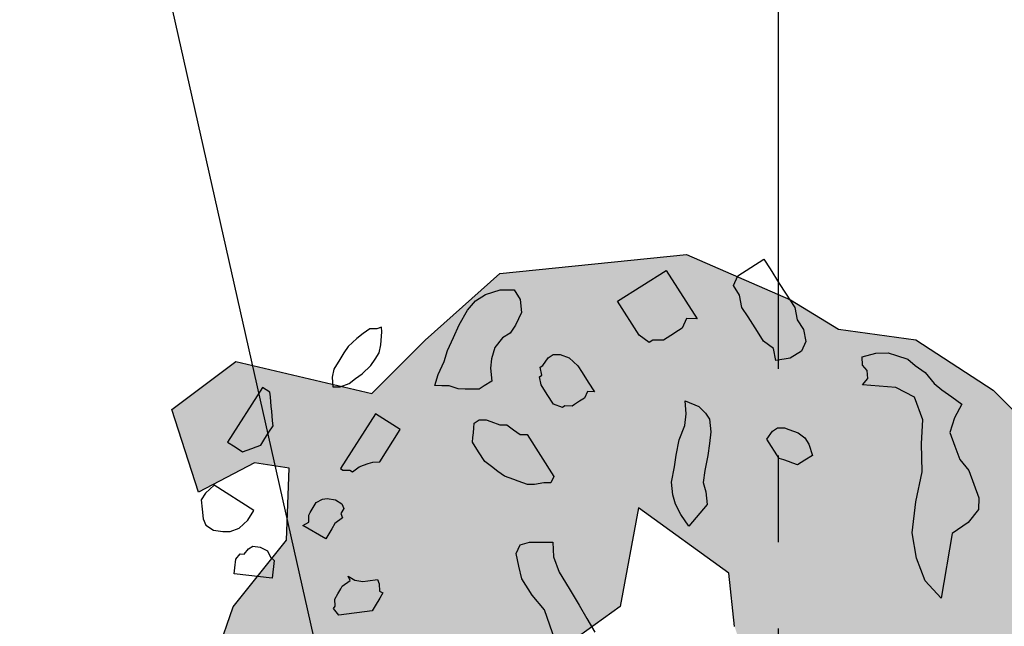
# Model space of a CAD drawing. Extents: x -88546005 to 317426, y 192946 to 88562832.
# Drawn here: x 198283 to 199704, y 88535413 to 88536289 of the extents above; entities that cross this region are included whole.
import ezdxf

# ---------------------------------------------------------------- set-up
doc = ezdxf.new("R2010")
doc.units = 0
doc.header["$LTSCALE"] = 500
doc.header["$MEASUREMENT"] = 0
doc.linetypes.add('CENTER', pattern=[2, 1.25, -0.25, 0.25, -0.25])
doc.layers.get('Defpoints').update_dxf_attribs({"color": 111})
for name, color, linetype in [('A-ANNO-DIMS', 253, 'Continuous'), ('A-ANNO-NOTE-8', 252, 'Continuous'), ('A-GRID', 9, 'CENTER'), ('Z_hatch lndscp 2', 58, 'Continuous'), ('Z_hatch lndscp 2 hatch', 54, 'Continuous')]:
    doc.layers.add(name, color=color, linetype=linetype)
doc.styles.add('SWIS721', font='swissc.ttf')
doc.dimstyles.new('ISO-50', dxfattribs={"dimscale": 50, "dimtxt": 2.5, "dimasz": 2.5, "dimexe": 1.25, "dimexo": 0.625, "dimtad": 1, "dimdec": 0, "dimrnd": 5, "dimzin": 9, "dimdsep": 46, "dimtxsty": 'SWIS721', "dimblk": 'ARCHTICK', "dimcen": 2.5, "dimclrd": 256, "dimclre": 252, "dimclrt": 256, "dimadec": 3, "dimazin": 0, "dimtfac": 1, "dimtdec": 0, "dimtix": 1, "dimtmove": 0, "dimatfit": 3, "dimfxl": 0, "dimlwe": 9, "dimarcsym": 0})

# ---------------------------------------------------------------- blocks, each defined once
blk = doc.blocks.new('_ArchTick')
at = {"color": 0, "linetype": 'ByBlock', "const_width": 0.15}
blk.add_lwpolyline([(-0.5, -0.5), (0.5, 0.5)], dxfattribs=at)
blk = doc.blocks.new('*D8')
at = {"layer": 'A-ANNO-DIMS', "color": 252, "lineweight": 9}
for p, q in [((-88545973.5, 202377.8), (-88544708, 202377.8)), ((-88545973.5, 199377.8), (-88544708, 199377.8))]:
    blk.add_line(p, q, dxfattribs=at)
at = {"layer": 'A-ANNO-DIMS', "lineweight": -2}
blk.add_line((-88544770.5, 199377.8), (-88544770.5, 202377.8), dxfattribs=at)
at = {"layer": 'Defpoints', "color": 0, "lineweight": 0}
for p in [(-88546004.7, 202377.8), (-88544770.5, 202377.8), (-88546004.7, 199377.8)]:
    blk.add_point(p, dxfattribs=at)
at = {"layer": 'A-ANNO-DIMS', "lineweight": -2, "xscale": 225, "yscale": 225, "zscale": 225}
for p, rotation in [((-88544770.5, 202377.8), 90), ((-88544770.5, 199377.8), 270)]:
    blk.add_blockref('_ArchTick', p, dxfattribs=dict(at, rotation=rotation))
at = {"layer": 'A-ANNO-DIMS', "insert": (-88545125.6, 200877.8), "char_height": 400, "attachment_point": 5, "rotation": 90, "style": 'SWIS721'}
blk.add_mtext('3000', dxfattribs=at)
blk = doc.blocks.new('*D9')
at = {"layer": 'A-ANNO-DIMS', "color": 252, "lineweight": 9}
for p, q in [((-88545942.2, 213327.8), (-88544708, 213327.8)), ((-88545973.5, 203527.8), (-88544708, 203527.8))]:
    blk.add_line(p, q, dxfattribs=at)
at = {"layer": 'A-ANNO-DIMS', "lineweight": -2}
blk.add_line((-88544770.5, 203527.8), (-88544770.5, 213327.8), dxfattribs=at)
at = {"layer": 'Defpoints', "color": 0, "lineweight": 0}
for p in [(-88545973.5, 213327.8), (-88544770.5, 213327.8), (-88546004.7, 203527.8)]:
    blk.add_point(p, dxfattribs=at)
at = {"layer": 'A-ANNO-DIMS', "lineweight": -2, "xscale": 225, "yscale": 225, "zscale": 225}
for p, rotation in [((-88544770.5, 213327.8), 90), ((-88544770.5, 203527.8), 270)]:
    blk.add_blockref('_ArchTick', p, dxfattribs=dict(at, rotation=rotation))
at = {"layer": 'A-ANNO-DIMS', "insert": (-88545125.8, 208427.8), "char_height": 400, "attachment_point": 5, "rotation": 90, "style": 'SWIS721'}
blk.add_mtext('9800', dxfattribs=at)
blk = doc.blocks.new('*D10')
at = {"layer": 'A-ANNO-DIMS', "lineweight": -2}
for p, q in [((-88544770.5, 203527.8), (-88544770.5, 203752.8)), ((-88544770.5, 202377.8), (-88544770.5, 203527.8)), ((-88544770.5, 202377.8), (-88544770.5, 202152.8))]:
    blk.add_line(p, q, dxfattribs=at)
at = {"layer": 'A-ANNO-DIMS', "color": 252, "lineweight": 9}
for p, q in [((-88545973.5, 203527.8), (-88544708, 203527.8)), ((-88545973.5, 202377.8), (-88544708, 202377.8))]:
    blk.add_line(p, q, dxfattribs=at)
at = {"layer": 'Defpoints', "color": 0, "lineweight": 0}
for p in [(-88546004.7, 203527.8), (-88544770.5, 203527.8), (-88546004.7, 202377.8)]:
    blk.add_point(p, dxfattribs=at)
at = {"layer": 'A-ANNO-DIMS', "lineweight": -2, "xscale": 225, "yscale": 225, "zscale": 225}
for p, rotation in [((-88544770.5, 203527.8), 270), ((-88544770.5, 202377.8), 90)]:
    blk.add_blockref('_ArchTick', p, dxfattribs=dict(at, rotation=rotation))
at = {"layer": 'A-ANNO-DIMS', "insert": (-88545125.8, 202952.8), "char_height": 400, "attachment_point": 5, "rotation": 90, "style": 'SWIS721'}
blk.add_mtext('1150', dxfattribs=at)
blk = doc.blocks.new('*D11')
at = {"layer": 'A-ANNO-DIMS', "color": 252, "lineweight": 9}
for p, q in [((-88545973.5, 236378), (-88544708, 236378)), ((-88545973.5, 233378), (-88544708, 233378))]:
    blk.add_line(p, q, dxfattribs=at)
at = {"layer": 'A-ANNO-DIMS', "lineweight": -2}
blk.add_line((-88544770.5, 233378), (-88544770.5, 236378), dxfattribs=at)
at = {"layer": 'Defpoints', "color": 0, "lineweight": 0}
for p in [(-88546004.7, 236378), (-88544770.5, 236378), (-88546004.7, 233378)]:
    blk.add_point(p, dxfattribs=at)
at = {"layer": 'A-ANNO-DIMS', "lineweight": -2, "xscale": 225, "yscale": 225, "zscale": 225}
for p, rotation in [((-88544770.5, 236378), 90), ((-88544770.5, 233378), 270)]:
    blk.add_blockref('_ArchTick', p, dxfattribs=dict(at, rotation=rotation))
at = {"layer": 'A-ANNO-DIMS', "insert": (-88545125.6, 234878), "char_height": 400, "attachment_point": 5, "rotation": 90, "style": 'SWIS721'}
blk.add_mtext('3000', dxfattribs=at)
blk = doc.blocks.new('*D12')
at = {"layer": 'A-ANNO-DIMS', "color": 252, "lineweight": 9}
for p, q in [((-88545973.5, 247328), (-88544708, 247328)), ((-88545973.5, 237528), (-88544708, 237528))]:
    blk.add_line(p, q, dxfattribs=at)
at = {"layer": 'A-ANNO-DIMS', "lineweight": -2}
blk.add_line((-88544770.5, 237528), (-88544770.5, 247328), dxfattribs=at)
at = {"layer": 'Defpoints', "color": 0, "lineweight": 0}
for p in [(-88546004.7, 247328), (-88544770.5, 247328), (-88546004.7, 237528)]:
    blk.add_point(p, dxfattribs=at)
at = {"layer": 'A-ANNO-DIMS', "lineweight": -2, "xscale": 225, "yscale": 225, "zscale": 225}
for p, rotation in [((-88544770.5, 247328), 90), ((-88544770.5, 237528), 270)]:
    blk.add_blockref('_ArchTick', p, dxfattribs=dict(at, rotation=rotation))
at = {"layer": 'A-ANNO-DIMS', "insert": (-88545125.8, 242428), "char_height": 400, "attachment_point": 5, "rotation": 90, "style": 'SWIS721'}
blk.add_mtext('9800', dxfattribs=at)
blk = doc.blocks.new('*D13')
at = {"layer": 'A-ANNO-DIMS', "lineweight": -2}
for p, q in [((-88544770.5, 237528), (-88544770.5, 237753)), ((-88544770.5, 236378), (-88544770.5, 237528)), ((-88544770.5, 236378), (-88544770.5, 236153))]:
    blk.add_line(p, q, dxfattribs=at)
at = {"layer": 'A-ANNO-DIMS', "color": 252, "lineweight": 9}
for p, q in [((-88545973.5, 237528), (-88544708, 237528)), ((-88545973.5, 236378), (-88544708, 236378))]:
    blk.add_line(p, q, dxfattribs=at)
at = {"layer": 'Defpoints', "color": 0, "lineweight": 0}
for p in [(-88546004.7, 237528), (-88544770.5, 237528), (-88546004.7, 236378)]:
    blk.add_point(p, dxfattribs=at)
at = {"layer": 'A-ANNO-DIMS', "lineweight": -2, "xscale": 225, "yscale": 225, "zscale": 225}
for p, rotation in [((-88544770.5, 237528), 270), ((-88544770.5, 236378), 90)]:
    blk.add_blockref('_ArchTick', p, dxfattribs=dict(at, rotation=rotation))
at = {"layer": 'A-ANNO-DIMS', "insert": (-88545125.8, 236953), "char_height": 400, "attachment_point": 5, "rotation": 90, "style": 'SWIS721'}
blk.add_mtext('1150', dxfattribs=at)
blk = doc.blocks.new('*D14')
at = {"layer": 'A-ANNO-DIMS', "color": 252, "lineweight": 9}
for p, q in [((-88545973.5, 249028), (-88544708, 249028)), ((-88545973.5, 247328), (-88544708, 247328))]:
    blk.add_line(p, q, dxfattribs=at)
at = {"layer": 'A-ANNO-DIMS', "lineweight": -2}
blk.add_line((-88544770.5, 247328), (-88544770.5, 249028), dxfattribs=at)
at = {"layer": 'Defpoints', "color": 0, "lineweight": 0}
for p in [(-88546004.7, 249028), (-88544770.5, 249028), (-88546004.7, 247328)]:
    blk.add_point(p, dxfattribs=at)
at = {"layer": 'A-ANNO-DIMS', "lineweight": -2, "xscale": 225, "yscale": 225, "zscale": 225}
for p, rotation in [((-88544770.5, 249028), 90), ((-88544770.5, 247328), 270)]:
    blk.add_blockref('_ArchTick', p, dxfattribs=dict(at, rotation=rotation))
at = {"layer": 'A-ANNO-DIMS', "insert": (-88545125.8, 248178), "char_height": 400, "attachment_point": 5, "rotation": 90, "style": 'SWIS721'}
blk.add_mtext('1700', dxfattribs=at)
blk = doc.blocks.new('*D30')
at = {"layer": 'A-ANNO-DIMS', "color": 252, "lineweight": 9}
for p, q in [((-88545973.5, 215027.8), (-88544708, 215027.8)), ((-88545942.2, 213327.8), (-88544708, 213327.8))]:
    blk.add_line(p, q, dxfattribs=at)
at = {"layer": 'A-ANNO-DIMS', "lineweight": -2}
blk.add_line((-88544770.5, 213327.8), (-88544770.5, 215027.8), dxfattribs=at)
at = {"layer": 'Defpoints', "color": 0, "lineweight": 0}
for p in [(-88546004.7, 215027.8), (-88544770.5, 215027.8), (-88545973.5, 213327.8)]:
    blk.add_point(p, dxfattribs=at)
at = {"layer": 'A-ANNO-DIMS', "lineweight": -2, "xscale": 225, "yscale": 225, "zscale": 225}
for p, rotation in [((-88544770.5, 215027.8), 90), ((-88544770.5, 213327.8), 270)]:
    blk.add_blockref('_ArchTick', p, dxfattribs=dict(at, rotation=rotation))
at = {"layer": 'A-ANNO-DIMS', "insert": (-88545125.8, 214177.8), "char_height": 400, "attachment_point": 5, "rotation": 90, "style": 'SWIS721'}
blk.add_mtext('1700', dxfattribs=at)
blk = doc.blocks.new('arcade-a4')
at = {"layer": 'Z_hatch lndscp 2 hatch'}
blk.add_hatch(color=256, dxfattribs=at).paths.add_polyline_path([(-10.1, 13687.1), (-224.3, 13448), (-335, 13533.3), (-357.9, 13606.4), (-437.3, 13620.8), (-572.9, 13674.9), (-646, 13735.4), (-837.9, 13597.6), (-808.6, 13510), (-906.4, 13441), (-969, 13405.5), (-1094.1, 13372.1), (-1161, 13388.7), (-1194.4, 13472.2), (-1165.2, 13555.6), (-1257.1, 13661.9), (-1357.3, 13641), (-1361.3, 13567.9), (-1413.4, 13492.9), (-1604.3, 13475.9), (-1733.5, 13567.6), (-1806.6, 13648.9), (-1913.2, 13621.7), (-1877.5, 13542.4), (-1975.6, 13469.4), (-2090.3, 13433.8), (-2184.2, 13437.9), (-2280.2, 13565.1), (-2338.8, 13681.7), (-2474.4, 13727.5), (-2505.6, 13614.8), (-2497.1, 13550.3), (-2695.4, 13452.1), (-2833, 13441.6), (-2933.3, 13481), (-2831.2, 13650), (-2770.6, 13660.5), (-2824.9, 13773.1), (-2889.8, 13789.8), (-2964.8, 13756.3), (-3031.5, 13808.3), (-3062.8, 13906.3), (-3071.3, 13983.6), (-3201.5, 14077.7), (-3228.3, 13935.3), (-3324.5, 13865.9), (-3424.7, 13877.4), (-3493.9, 13738.8), (-3393.6, 13588.7), (-3428.2, 13473.2), (-3520.6, 13527), (-3593.8, 13577), (-3678.5, 13492.3), (-3647.6, 13407.6), (-3682.1, 13265.2), (-3716.7, 13103.5), (-3708.8, 12964.9), (-3704.9, 12876.4), (-3839.7, 12872.4), (-3828.2, 12995.6), (-3870.7, 13064.9), (-3963.1, 13107.1), (-4020.9, 13195.6), (-4040.3, 13318.8), (-3963.4, 13438.1), (-3874.9, 13503.6), (-3836.5, 13619.2), (-3909.6, 13642.2), (-4071.4, 13669), (-3975.2, 13753.8), (-3863.5, 13773.1), (-3809.7, 13869.4), (-3786.7, 13934.8), (-3709.7, 14031.1), (-3706, 14135), (-3756, 14142.7), (-3836.9, 14100.3), (-3875.5, 14219.6), (-3783.1, 14288.9), (-3586.7, 14242.9), (-3509.8, 14319.9), (-3402, 14416.3), (-3132.5, 14443.4), (-2982.3, 14378.1), (-2912.9, 14335.8), (-2801.3, 14320.5), (-2689.5, 14247.5), (-2585.5, 14143.7), (-2500.8, 14189.9), (-2450.8, 14274.7), (-2343.1, 14344), (-2343.1, 14428.7), (-2246.9, 14471.1), (-2189.1, 14448.1), (-2142.9, 14390.4), (-2169.8, 14355.7), (-2239, 14251.7), (-2135, 14197.9), (-1984.8, 14151.9), (-1869.3, 14225.1), (-1796.2, 14271.4), (-1730.8, 14321.4), (-1703.9, 14379.2), (-1626.9, 14425.5), (-1549.9, 14460.2), (-1472.9, 14452.5), (-1369.8, 14387), (-1338.9, 14310.1), (-1092.4, 14237.2), (-1111.6, 14133.2), (-1096.1, 14060.1), (-915.2, 14071.8), (-961.5, 14168), (-838.3, 14195), (-734.2, 14114.3), (-653.3, 13983.5), (-603.3, 14049), (-676.5, 14179.8), (-734.4, 14322.1), (-488, 14318.5), (-472.5, 14183.8), (-349.2, 14087.7), (-249.1, 14141.6), (-168.3, 14103.4), (-81.2, 14284.1)])
at = {"layer": 'Z_hatch lndscp 2'}
for p, q in [((-3058.4, 14412.6, 1081.6), (-3020.6, 14436.7, 1081.6)), ((-3020.6, 14436.7, 1081.6), (-3011.7, 14422.7, 1081.6)), ((-3231.8, 14376, 1081.6), (-3161.6, 14420.7, 1081.6)), ((-3161.6, 14420.7, 1081.6), (-3117.1, 14350.9, 1081.6)), ((-3011.7, 14422.7, 1081.6), (-2998.3, 14401.8, 1081.6)), ((-3064.7, 14398.7, 1081.6), (-3058.4, 14412.6, 1081.6)), ((-2998.3, 14401.8, 1081.6), (-2989.4, 14387.8, 1081.6)), ((-3422.6, 14386), (-3401.6, 14392.8)), ((-3401.6, 14392.8), (-3381.3, 14392.7)), ((-3381.3, 14392.7), (-3372.4, 14378.7)), ((-3055.8, 14384.7, 1081.6), (-3064.7, 14398.7, 1081.6)), ((-2989.4, 14387.8, 1081.6), (-2976.1, 14366.9, 1081.6)), ((-3448.4, 14363), (-3437, 14376.8)), ((-3437, 14376.8), (-3422.6, 14386)), ((-3372.4, 14378.7), (-3370.7, 14360.1)), ((-3200.6, 14327.1, 1081.6), (-3231.8, 14376, 1081.6)), ((-3052.3, 14367.3, 1081.6), (-3055.8, 14384.7, 1081.6)), ((-3460.5, 14342.2), (-3448.4, 14363)), ((-3370.7, 14360.1), (-3374.9, 14350.9)), ((-3043.4, 14353.4, 1081.6), (-3052.3, 14367.3, 1081.6)), ((-2976.1, 14366.9, 1081.6), (-2972.6, 14349.5, 1081.6)), ((-3374.9, 14350.9), (-3379.1, 14341.7)), ((-3132.3, 14351, 1081.6), (-3138.7, 14337.1, 1081.6)), ((-3117.1, 14350.9, 1081.6), (-3132.3, 14351, 1081.6)), ((-3030, 14332.4, 1081.6), (-3043.4, 14353.4, 1081.6)), ((-2972.6, 14349.5, 1081.6), (-2963.6, 14335.5, 1081.6)), ((-3589.4, 14336.4), (-3599, 14329.4)), ((-3579.3, 14336.5), (-3589.4, 14336.4)), ((-3572.7, 14338.8), (-3579.3, 14336.5)), ((-3573.8, 14313.3), (-3572.1, 14331.9)), ((-3572.1, 14331.9), (-3572.7, 14338.8)), ((-3468.9, 14323.7), (-3460.5, 14342.2)), ((-3379.1, 14341.7), (-3387, 14330.1)), ((-3144.1, 14333.7, 1081.6), (-3154.8, 14326.8, 1081.6)), ((-3138.7, 14337.1, 1081.6), (-3144.1, 14333.7, 1081.6)), ((-3021.1, 14318.5, 1081.6), (-3030, 14332.4, 1081.6)), ((-2963.6, 14335.5, 1081.6), (-2960.1, 14318.1, 1081.6)), ((-3608.5, 14322.4), (-3621, 14310.7)), ((-3599, 14329.4), (-3608.5, 14322.4)), ((-3477.4, 14305.2), (-3468.9, 14323.7)), ((-3397.8, 14323.2), (-3409.2, 14309.4)), ((-3387, 14330.1), (-3397.8, 14323.2)), ((-3186.3, 14316.6, 1081.6), (-3200.6, 14327.1, 1081.6)), ((-3180.9, 14320, 1081.6), (-3186.3, 14316.6, 1081.6)), ((-3165.6, 14319.9, 1081.6), (-3180.9, 14320, 1081.6)), ((-3154.8, 14326.8, 1081.6), (-3165.6, 14319.9, 1081.6)), ((-3006.8, 14307.9, 1081.6), (-3021.1, 14318.5, 1081.6)), ((-2960.1, 14318.1, 1081.6), (-2966.5, 14304.2, 1081.6)), ((-3621, 14310.7), (-3626.9, 14301.4)), ((-3576.1, 14301.7), (-3573.8, 14313.3)), ((-3482.2, 14289), (-3477.4, 14305.2)), ((-3409.2, 14309.4), (-3414, 14293.2)), ((-3003.3, 14290.5, 1081.6), (-3006.8, 14307.9, 1081.6)), ((-2966.5, 14304.2, 1081.6), (-2982.7, 14293.9, 1081.6)), ((-3632.8, 14292), (-3641.7, 14278.1)), ((-3626.9, 14301.4), (-3632.8, 14292)), ((-3588, 14283.1), (-3582, 14292.4)), ((-3582, 14292.4), (-3576.1, 14301.7)), ((-3490.7, 14270.5), (-3482.2, 14289)), ((-3414, 14293.2), (-3415.3, 14279.3)), ((-3339.9, 14283.1), (-3332, 14294.6)), ((-3332, 14294.6), (-3324.8, 14299.2)), ((-3324.8, 14299.2), (-3314.7, 14299.1)), ((-3314.7, 14299.1), (-3301.5, 14294.4)), ((-3301.5, 14294.4), (-3289, 14282.7)), ((-2982.7, 14293.9, 1081.6), (-3003.3, 14290.5, 1081.6)), ((-2878.7, 14295.9), (-2859.1, 14301.3)), ((-2878, 14284), (-2878.7, 14295.9)), ((-2859.1, 14301.3), (-2841.2, 14301.4)), ((-2841.2, 14301.4), (-2829, 14297.6)), ((-2829, 14297.6), (-2812.7, 14292.5)), ((-2812.7, 14292.5), (-2802.1, 14283.4)), ((-3641.7, 14278.1), (-3644.1, 14266.5)), ((-3600.5, 14271.4), (-3588, 14283.1)), ((-3415.3, 14279.3), (-3413.6, 14260.7)), ((-3343.4, 14280.8), (-3339.9, 14283.1)), ((-3341.1, 14269.2), (-3343.4, 14280.8)), ((-3289, 14282.7), (-3283.1, 14273.4)), ((-3283.1, 14273.4), (-3274.2, 14259.5)), ((-2871.5, 14276.2), (-2878, 14284)), ((-2870.7, 14264.4), (-2871.5, 14276.2)), ((-2802.1, 14283.4), (-2787.5, 14273)), ((-3644.1, 14266.5), (-3642.8, 14252.6)), ((-3619.5, 14257.4), (-3610, 14264.4)), ((-3610, 14264.4), (-3600.5, 14271.4)), ((-3495.5, 14254.3), (-3490.7, 14270.5)), ((-3413.6, 14260.7), (-3424.4, 14253.9)), ((-3344.7, 14266.9), (-3341.1, 14269.2)), ((-3342.4, 14255.3), (-3344.7, 14266.9)), ((-3274.2, 14259.5), (-3265.3, 14245.5)), ((-2878.1, 14255.2), (-2870.7, 14264.4)), ((-2787.5, 14273), (-2774.5, 14257.4)), ((-3744.5, 14251.8), (-3794.9, 14172.7)), ((-3733.7, 14245), (-3744.5, 14251.8)), ((-3733, 14238), (-3733.7, 14245)), ((-3642.8, 14252.6), (-3632.6, 14252.6)), ((-3632.6, 14252.6), (-3619.5, 14257.4)), ((-3485.4, 14254.2), (-3495.5, 14254.3)), ((-3475.2, 14254.2), (-3485.4, 14254.2)), ((-3462.1, 14249.5), (-3475.2, 14254.2)), ((-3451.9, 14249.4), (-3462.1, 14249.5)), ((-3441.7, 14249.3), (-3451.9, 14249.4)), ((-3431.6, 14249.3), (-3441.7, 14249.3)), ((-3424.4, 14253.9), (-3431.6, 14249.3)), ((-3333.5, 14241.3), (-3342.4, 14255.3)), ((-3275.4, 14245.6), (-3279.7, 14236.3)), ((-3265.3, 14245.5), (-3275.4, 14245.6)), ((-2830, 14251.6), (-2878.1, 14255.2)), ((-2803.1, 14237.4), (-2830, 14251.6)), ((-2774.5, 14257.4), (-2763.9, 14248.3)), ((-2763.9, 14248.3), (-2749.3, 14237.9)), ((-3731.8, 14224.1), (-3733, 14238)), ((-3324.5, 14227.3), (-3333.5, 14241.3)), ((-3286.9, 14231.7), (-3294, 14227.1)), ((-3279.7, 14236.3), (-3286.9, 14231.7)), ((-3134.3, 14232.2), (-3114.5, 14224.2)), ((-3132.6, 14213.6), (-3134.3, 14232.2)), ((-2791, 14204.7), (-2803.1, 14237.4)), ((-2749.3, 14237.9), (-2734.7, 14227.5)), ((-3731.1, 14217.2), (-3731.8, 14224.1)), ((-3729.9, 14203.3), (-3731.1, 14217.2)), ((-3311.4, 14222.6), (-3324.5, 14227.3)), ((-3307.8, 14224.9), (-3311.4, 14222.6)), ((-3297.6, 14224.8), (-3307.8, 14224.9)), ((-3294, 14227.1), (-3297.6, 14224.8)), ((-3114.5, 14224.2), (-3104.7, 14214.3)), ((-2734.7, 14227.5), (-2745.4, 14207.7)), ((-3729.2, 14196.3), (-3729.9, 14203.3)), ((-3581.6, 14213.6), (-3632, 14134.4)), ((-3545.6, 14190.7), (-3581.6, 14213.6)), ((-3438.9, 14200.2), (-3431.7, 14204.8)), ((-3431.7, 14204.8), (-3421.5, 14204.8)), ((-3421.5, 14204.8), (-3414.9, 14202.4)), ((-3414.9, 14202.4), (-3401.8, 14197.7)), ((-3134.8, 14196.7), (-3132.6, 14213.6)), ((-3104.7, 14214.3), (-3098.9, 14206)), ((-3098.9, 14206), (-3097.1, 14187.5)), ((-2792.8, 14170.5), (-2791, 14204.7)), ((-2745.4, 14207.7), (-2752, 14186.6)), ((-3735.2, 14187), (-3729.2, 14196.3)), ((-3575.3, 14144.1), (-3545.6, 14190.7)), ((-3440.1, 14186.3), (-3439.5, 14193.3)), ((-3439.5, 14193.3), (-3438.9, 14200.2)), ((-3401.8, 14197.7), (-3391.6, 14197.6)), ((-3391.6, 14197.6), (-3382.1, 14190.6)), ((-3382.1, 14190.6), (-3372.6, 14183.6)), ((-3143.1, 14176.2), (-3134.8, 14196.7)), ((-3016.2, 14177.1), (-3008.3, 14188.7)), ((-3008.3, 14188.7), (-3001.1, 14193.3)), ((-3001.1, 14193.3), (-2991, 14193.2)), ((-2991, 14193.2), (-2984.4, 14190.9)), ((-2984.4, 14190.9), (-2971.3, 14186.1)), ((-3747, 14168.4), (-3741.1, 14177.7)), ((-3741.1, 14177.7), (-3735.2, 14187)), ((-3441.4, 14172.4), (-3440.8, 14179.4)), ((-3440.8, 14179.4), (-3440.1, 14186.3)), ((-3372.6, 14183.6), (-3362.4, 14183.5)), ((-3362.4, 14183.5), (-3323.8, 14123)), ((-3147.3, 14154.1), (-3143.1, 14176.2)), ((-3097.1, 14187.5), (-3099.3, 14170.5)), ((-2998.3, 14149.2), (-3016.2, 14177.1)), ((-2971.3, 14186.1), (-2961.7, 14179.1)), ((-2961.7, 14179.1), (-2955.8, 14169.8)), ((-2752, 14186.6), (-2744.7, 14167)), ((-3794.9, 14172.7), (-3784.1, 14165.8)), ((-3784.1, 14165.8), (-3773.3, 14158.9)), ((-3773.3, 14158.9), (-3766.7, 14161.3)), ((-3766.7, 14161.3), (-3760.1, 14163.7)), ((-3760.1, 14163.7), (-3753.6, 14166)), ((-3753.6, 14166), (-3747, 14168.4)), ((-3432.5, 14158.5), (-3441.4, 14172.4)), ((-3099.3, 14170.5), (-3101.6, 14153.5)), ((-2955.8, 14169.8), (-2950.5, 14153.6)), ((-2792.2, 14129.8), (-2792.8, 14170.5)), ((-2744.7, 14167), (-2737.5, 14147.4)), ((-3423.6, 14144.5), (-3432.5, 14158.5)), ((-3149.6, 14137.1), (-3147.3, 14154.1)), ((-3101.6, 14153.5), (-3105.8, 14131.5)), ((-2991.8, 14146.9), (-2998.3, 14149.2)), ((-2985.2, 14144.5), (-2991.8, 14146.9)), ((-2961.3, 14146.7), (-2972.1, 14139.8)), ((-2950.5, 14153.6), (-2961.3, 14146.7)), ((-2737.5, 14147.4), (-2724.5, 14131.7)), ((-3632, 14134.4), (-3628.4, 14132.1)), ((-3628.4, 14132.1), (-3618.3, 14132.2)), ((-3618.3, 14132.2), (-3614.7, 14129.9)), ((-3614.7, 14129.9), (-3605.1, 14136.9)), ((-3605.1, 14136.9), (-3598.6, 14139.3)), ((-3598.6, 14139.3), (-3592, 14141.7)), ((-3592, 14141.7), (-3585.4, 14144)), ((-3585.4, 14144), (-3575.3, 14144.1)), ((-3414, 14137.5), (-3423.6, 14144.5)), ((-3404.5, 14130.5), (-3414, 14137.5)), ((-3153.8, 14115.1), (-3149.6, 14137.1)), ((-3105.8, 14131.5), (-3108.1, 14114.5)), ((-2978.6, 14142.1), (-2985.2, 14144.5)), ((-2972.1, 14139.8), (-2978.6, 14142.1)), ((-2724.5, 14131.7), (-2710, 14092.4)), ((-3395, 14123.5), (-3404.5, 14130.5)), ((-3381.8, 14118.8), (-3395, 14123.5)), ((-3375.3, 14116.4), (-3381.8, 14118.8)), ((-3323.8, 14123), (-3328, 14113.8)), ((-2801.3, 14086.4), (-2792.2, 14129.8)), ((-3814.5, 14110.6), (-3827, 14098.9)), ((-3756.9, 14073.9), (-3814.5, 14110.6)), ((-3362.1, 14111.7), (-3375.3, 14116.4)), ((-3352, 14111.6), (-3362.1, 14111.7)), ((-3338.2, 14113.8), (-3352, 14111.6)), ((-3328, 14113.8), (-3338.2, 14113.8)), ((-3152.1, 14096.5), (-3153.8, 14115.1)), ((-3108.1, 14114.5), (-3104.3, 14101.1)), ((-3827, 14098.9), (-3832.9, 14089.6)), ((-3832.9, 14089.6), (-3831.6, 14075.7)), ((-3667, 14085.7), (-3657.9, 14090.2)), ((-3657.9, 14090.2), (-3651, 14091.1)), ((-3651, 14091.1), (-3639.3, 14089.2)), ((-3639.3, 14089.2), (-3629.8, 14083.6)), ((-3148.3, 14083.1), (-3152.1, 14096.5)), ((-3104.3, 14101.1), (-3102.5, 14082.5)), ((-2710, 14092.4), (-2710.9, 14075.4)), ((-3831.6, 14075.7), (-3830.4, 14061.8)), ((-3675.7, 14070.9), (-3671.3, 14078.3)), ((-3671.3, 14078.3), (-3667, 14085.7)), ((-3627.2, 14077.1), (-3631.5, 14069.8)), ((-3629.8, 14083.6), (-3627.2, 14077.1)), ((-3140.5, 14068), (-3148.3, 14083.1)), ((-3102.5, 14082.5), (-3128.8, 14051.4)), ((-2806.4, 14041.7), (-2801.3, 14086.4)), ((-2710.9, 14075.4), (-2725.6, 14056.8)), ((-3830.4, 14061.8), (-3826.1, 14052.6)), ((-3765.8, 14060), (-3756.9, 14073.9)), ((-3677.8, 14067.3), (-3675.7, 14070.9)), ((-3677.4, 14057.1), (-3677.8, 14067.3)), ((-3628.9, 14063.3), (-3640.2, 14055)), ((-3631.5, 14069.8), (-3628.9, 14063.3)), ((-3128.8, 14051.4), (-3140.5, 14068)), ((-3826.1, 14052.6), (-3815.3, 14045.7)), ((-3791.4, 14043.6), (-3778.3, 14048.3)), ((-3778.3, 14048.3), (-3765.8, 14060)), ((-3686.5, 14052.5), (-3677.4, 14057.1)), ((-3653.2, 14033), (-3686.5, 14052.5)), ((-3644.5, 14047.7), (-3648.8, 14040.3)), ((-3640.2, 14055), (-3644.5, 14047.7)), ((-2725.6, 14056.8), (-2748.5, 14040.9)), ((-3815.3, 14045.7), (-3801.6, 14043.5)), ((-3801.6, 14043.5), (-3791.4, 14043.6)), ((-3648.8, 14040.3), (-3653.2, 14033)), ((-2800, 14005), (-2806.4, 14041.7)), ((-2748.5, 14040.9), (-2764.4, 13947.5)), ((-3771.2, 14011), (-3764.7, 14018.8)), ((-3764.7, 14018.8), (-3758.7, 14022.4)), ((-3758.7, 14022.4), (-3747.7, 14021.1)), ((-3747.7, 14021.1), (-3737.3, 14015.6)), ((-3378.5, 14011.8), (-3372.4, 14024.3)), ((-3372.4, 14024.3), (-3359, 14028.4)), ((-3359, 14028.4), (-3325.2, 14028.2)), ((-3325.2, 14028.2), (-3324.2, 14007.3)), ((-3784.6, 13991.1), (-3783.1, 14003.8)), ((-3783.1, 14003.8), (-3776.6, 14011.6)), ((-3776.6, 14011.6), (-3771.2, 14011)), ((-3737.3, 14015.6), (-3732.8, 14006.4)), ((-3732.8, 14006.4), (-3727.8, 14001.6)), ((-3374.3, 13993.7), (-3378.5, 14011.8)), ((-3324.2, 14007.3), (-3316.4, 13985)), ((-2787.9, 13972.3), (-2800, 14005)), ((-3785.6, 13982.6), (-3784.6, 13991.1)), ((-3727.8, 14001.6), (-3730.8, 13976.1)), ((-3370, 13975.5), (-3374.3, 13993.7)), ((-3730.8, 13976.1), (-3785.6, 13982.6)), ((-3620.7, 13979.2), (-3611.2, 13973.6)), ((-3618.1, 13972.8), (-3620.7, 13979.2)), ((-3355.4, 13951.8), (-3370, 13975.5)), ((-3316.4, 13985), (-3301.7, 13961.2)), ((-3635.8, 13953.5), (-3631.5, 13960.8)), ((-3631.5, 13960.8), (-3629.3, 13964.5)), ((-3629.3, 13964.5), (-3618.1, 13972.8)), ((-3611.2, 13973.6), (-3599.5, 13971.7)), ((-3599.5, 13971.7), (-3592.6, 13972.6)), ((-3592.6, 13972.6), (-3578.7, 13974.4)), ((-3578.7, 13974.4), (-3576.1, 13967.9)), ((-3576.1, 13967.9), (-3575.7, 13957.7)), ((-3301.7, 13961.2), (-3287.1, 13937.4)), ((-2764.4, 13947.5), (-2787.9, 13972.3)), ((-3640.1, 13946.1), (-3635.8, 13953.5)), ((-3575.2, 13947.6), (-3581.7, 13936.5)), ((-3575.7, 13957.7), (-3570.9, 13954.9)), ((-3570.9, 13954.9), (-3575.2, 13947.6)), ((-3337.5, 13930.7), (-3355.4, 13951.8)), ((-3641.9, 13932.3), (-3639.7, 13936)), ((-3634.5, 13923), (-3641.9, 13932.3)), ((-3639.7, 13936), (-3640.1, 13946.1)), ((-3581.7, 13936.5), (-3586, 13929.2)), ((-3287.1, 13937.4), (-3276, 13917.8)), ((-3586, 13929.2), (-3634.5, 13923)), ((-3329.6, 13908.4), (-3337.5, 13930.7)), ((-3321.8, 13886.1), (-3329.6, 13908.4)), ((-3276, 13917.8), (-3264.9, 13898.3))]:
    blk.add_line(p, q, dxfattribs=at)
at = {"layer": 'Z_hatch lndscp 2 hatch'}
for points in [[(-3062.8, 13906.3), (-3071.3, 13983.6), (-3201.5, 14077.7), (-3201.5, 14077.7), (-3228.3, 13935.3), (-3324.5, 13865.9)], [(-3809.7, 13869.4), (-3786.7, 13934.8), (-3709.7, 14031.1), (-3706, 14135), (-3756, 14142.7), (-3836.9, 14100.3), (-3875.5, 14219.6), (-3783.1, 14288.9), (-3586.7, 14242.9), (-3509.8, 14319.9), (-3402, 14416.3), (-3132.5, 14443.4), (-2982.3, 14378.1), (-2912.9, 14335.8), (-2801.3, 14320.5), (-2689.5, 14247.5), (-2585.5, 14143.7)]]:
    blk.add_lwpolyline(points, dxfattribs=at)

msp = doc.modelspace()

# ---------------------------------------------------------------- linework, layer by layer
at = {"layer": 'A-GRID'}
msp.add_line((199377.7, 88545409.3), (199377.7, 88520004.7), dxfattribs=at)

# ---------------------------------------------------------------- block references
at = {"lineweight": 0}
msp.add_blockref('arcade-a4', (202377.6, 88521505.9), dxfattribs=at)

# ---------------------------------------------------------------- dimensions: what is measured, and where the dimension line sits
at = {"layer": 'A-ANNO-DIMS'}
for base, p1, p2, picture, middle in [((202377.8, 88544770.5), (199377.8, 88546004.7), (202377.8, 88546004.7), '*D8', (200877.8, 88545125.6)), ((213327.8, 88544770.5), (203527.8, 88546004.7), (213327.8, 88545973.5), '*D9', (208427.8, 88545125.8)), ((203527.8, 88544770.5), (202377.8, 88546004.7), (203527.8, 88546004.7), '*D10', (202952.8, 88545125.8)), ((236378, 88544770.5), (233378, 88546004.7), (236378, 88546004.7), '*D11', (234878, 88545125.6)), ((247328, 88544770.5), (237528, 88546004.7), (247328, 88546004.7), '*D12', (242428, 88545125.8)), ((237528, 88544770.5), (236378, 88546004.7), (237528, 88546004.7), '*D13', (236953, 88545125.8)), ((249028, 88544770.5), (247328, 88546004.7), (249028, 88546004.7), '*D14', (248178, 88545125.8)), ((215027.8, 88544770.5), (213327.8, 88545973.5), (215027.8, 88546004.7), '*D30', (214177.8, 88545125.8))]:
    dim = msp.add_linear_dim(base=base, p1=p1, p2=p2, angle=0, dimstyle='ISO-50', override={"dimtxt": 8, "dimasz": 4.5, "dimgap": 3}, dxfattribs=at)
    dim.commit()
    dim.dimension.update_dxf_attribs({"geometry": picture, "text_midpoint": middle})

# ---------------------------------------------------------------- leaders
at = {"layer": 'A-ANNO-NOTE-8', "annotation_type": 0, "has_hookline": 1, "hookline_direction": 1}
for points, text_width in [([(203089.6, 88535163.3), (200188.6, 88538909.7), (197329.9, 88538909.7)], 1031.3), ([(198752.9, 88535195.8), (198027.9, 88538409.7), (197329.9, 88538409.7)], 3066.6)]:
    msp.add_leader(points, dimstyle='ISO-50', override={"dimgap": 0.625, "dimtad": 0}, dxfattribs=dict(at, text_width=text_width))

doc.saveas('drawing.dxf')
